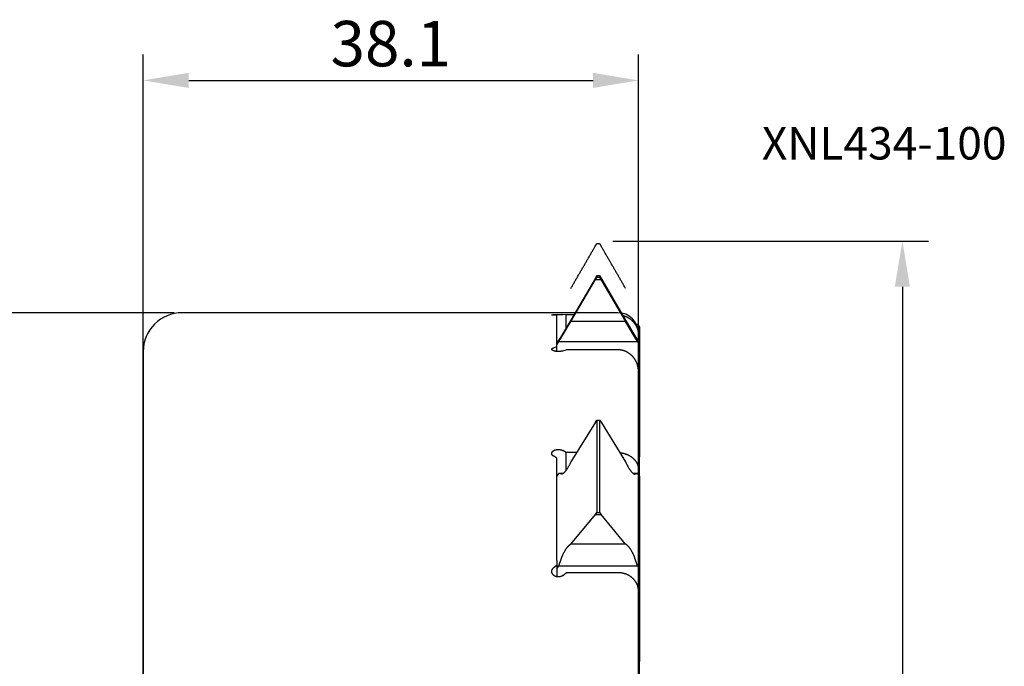
# Model space of a CAD drawing. Extents: x -60 to 97, y -84 to 73.
# Drawn here: x -10 to 66, y 23 to 73 of the extents above; entities that cross this region are included whole.
import ezdxf

# ---------------------------------------------------------------- set-up
doc = ezdxf.new("R2010")
doc.units = 0
doc.header["$LTSCALE"] = 5
doc.header["$MEASUREMENT"] = 0
doc.header["$PDSIZE"] = 0.3125
doc.layers.get('DEFPOINTS').update_dxf_attribs({"linetype": 'CONTINUOUS'})
for name, color, linetype in [('1', 4, 'CONTINUOUS'), ('2', 7, 'CONTINUOUS'), ('6', 5, 'CONTINUOUS'), ('CUT', 1, 'CONTINUOUS'), ('NOCUT', 7, 'CONTINUOUS'), ('SK2', 7, 'CONTINUOUS')]:
    doc.layers.add(name, color=color, linetype=linetype)
doc.styles.get("Standard").update_dxf_attribs({"font": 'ISOCP', "width": 0.8})
doc.dimstyles.new('ISO-25', dxfattribs={"dimtxt": 3.5, "dimasz": 3.5, "dimexe": 2, "dimexo": 0.625, "dimtad": 1, "dimdsep": 46, "dimtxsty": 'STANDARD', "dimcen": 2.5, "dimclrd": 256, "dimclre": 256, "dimclrt": 256, "dimadec": 0, "dimazin": 0, "dimtfac": 1, "dimtmove": 0, "dimatfit": 3, "dimfxl": 1, "dimarcsym": 0})

# ---------------------------------------------------------------- blocks, each defined once
blk = doc.blocks.new('*D3')
at = {"layer": 'DEFPOINTS', "color": 0}
for p in [(3, 50.5), (-55.375, -50.5), (3, -50.5)]:
    blk.add_point(p, dxfattribs=at)
at = {"layer": 'SK2', "lineweight": -2}
for p, q in [((2.375, 50.5), (-57.375, 50.5)), ((-55.375, 47), (-55.375, -47)), ((2.375, -50.5), (-57.375, -50.5))]:
    blk.add_line(p, q, dxfattribs=at)
at = {"layer": 'SK2'}
for points in [[(-55.958, 47), (-54.792, 47), (-55.375, 50.5)], [(-55.958, -47), (-54.792, -47), (-55.375, -50.5)]]:
    blk.add_solid(points, dxfattribs=at)
at = {"layer": 'SK2', "insert": (-57.75, 0), "char_height": 3.5, "attachment_point": 5, "rotation": 90}
blk.add_mtext('%%c101', dxfattribs=at)
blk = doc.blocks.new('*D2')
at = {"layer": '2', "lineweight": -2}
for p, q in [((0, -51.172), (0, 70.375)), ((38.1, -50.802), (38.1, 70.375)), ((3.5, 68.375), (34.6, 68.375))]:
    blk.add_line(p, q, dxfattribs=at)
at = {"layer": '2'}
for points in [[(3.5, 68.958), (3.5, 67.792), (0, 68.375)], [(34.6, 68.958), (34.6, 67.792), (38.1, 68.375)]]:
    blk.add_solid(points, dxfattribs=at)
at = {"layer": 'DEFPOINTS', "color": 0}
for p in [(38.1, 68.375), (38.1, -51.427), (0, -51.797)]:
    blk.add_point(p, dxfattribs=at)
at = {"layer": '2', "insert": (19.05, 70.75), "char_height": 3.5, "attachment_point": 5}
blk.add_mtext('38.1', dxfattribs=at)
blk = doc.blocks.new('*D0')
at = {"layer": '2', "lineweight": -2}
for p, q in [((36.125, 56), (60.399, 56)), ((58.399, 52.5), (58.399, -52.5)), ((36.125, -56), (60.399, -56))]:
    blk.add_line(p, q, dxfattribs=at)
at = {"layer": '2'}
for points in [[(57.815, 52.5), (58.982, 52.5), (58.399, 56)], [(57.815, -52.5), (58.982, -52.5), (58.399, -56)]]:
    blk.add_solid(points, dxfattribs=at)
at = {"layer": 'DEFPOINTS', "color": 0}
for p in [(35.5, 56), (35.5, -56), (58.399, -56)]:
    blk.add_point(p, dxfattribs=at)
at = {"layer": '2', "insert": (56.023, 0), "char_height": 3.5, "attachment_point": 5, "rotation": 90}
blk.add_mtext('%%c112', dxfattribs=at)

msp = doc.modelspace()

# ---------------------------------------------------------------- linework, layer by layer
at = {"layer": '1'}
for p, q in [((34.782, 53.154), (32.889, 49.927)), ((32.889, 49.828), (34.782, 53.043)), ((34.782, 53.154), (34.9, 53.354)), ((34.782, 53.043), (34.9, 53.243)), ((34.782, 53.043), (35.218, 53.043)), ((34.9, 53.354), (35.1, 53.354)), ((34.9, 53.354), (34.9, 53.243)), ((34.9, 53.243), (35.1, 53.243)), ((35.1, 53.354), (37.111, 49.927)), ((35.1, 53.354), (35.1, 53.243)), ((35.1, 53.243), (37.111, 49.828)), ((33.225, 50.5), (3, 50.5)), ((31.825, 48.013), (31.825, 50.274)), ((33.129, 50.336), (32.532, 50.336)), ((32.532, 49.318), (32.532, 50.336)), ((37.111, 49.828), (32.889, 49.828)), ((37.931, 49.613), (38.016, 49.613)), ((38.016, 49.613), (38.175, 49.385)), ((38.175, 49.385), (38.175, 48.123)), ((32.176, 48.715), (31.984, 48.393)), ((31.984, 48.283), (32.176, 48.614)), ((37.824, 48.715), (38.016, 48.393)), ((38.016, 48.283), (37.824, 48.614)), ((38.1, 48.732), (38.1, 48.251)), ((31.825, 48.123), (31.984, 48.393)), ((31.825, 48.013), (31.984, 48.283)), ((31.825, 47.51), (31.825, 48.013)), ((31.984, 48.283), (38.016, 48.283)), ((38.016, 48.393), (38.175, 48.123)), ((38.016, 48.283), (38.175, 48.013)), ((38.175, 48.123), (38.175, 39.424)), ((0, 47.5), (0, -47.5)), ((36.5, 47.645), (32.532, 47.645)), ((38.1, 38.004), (38.1, 45.951)), ((34.782, 42.069), (32.889, 39.016)), ((34.782, 42.069), (34.9, 42.235)), ((34.9, 42.235), (35.1, 42.235)), ((34.9, 42.235), (34.9, 35.133)), ((35.1, 42.235), (35.218, 42.069)), ((35.1, 42.235), (35.1, 35.133)), ((35.218, 42.069), (37.111, 39.016)), ((33.334, 39.733), (32.532, 39.733)), ((32.532, 38.371), (32.532, 39.733)), ((38.175, 39.424), (38.1, 39.297)), ((38.175, 37.898), (38.175, 39.424)), ((31.825, 31.434), (31.825, 39.291)), ((31.825, 37.898), (31.984, 38.122)), ((32.176, 38.077), (31.984, 38.122)), ((32.3, 38.122), (31.984, 38.122)), ((32.192, 38.075), (32.176, 38.077)), ((38.016, 38.122), (37.7, 38.122)), ((37.808, 38.075), (37.824, 38.077)), ((37.824, 38.077), (38.016, 38.122)), ((38.016, 38.122), (38.175, 37.898)), ((38.175, 37.898), (38.175, 23.676)), ((32.889, 32.68), (34.782, 34.967)), ((34.782, 34.967), (34.9, 35.133)), ((34.782, 34.967), (35.218, 34.967)), ((34.9, 35.133), (35.1, 35.133)), ((35.1, 35.133), (35.218, 34.967)), ((37.111, 32.68), (35.218, 34.967)), ((37.111, 32.68), (32.889, 32.68)), ((31.825, 31.434), (31.825, 30.17)), ((31.984, 31.02), (32.176, 31.607)), ((38.016, 31.02), (37.824, 31.607)), ((31.825, 30.797), (31.984, 31.02)), ((31.984, 31.02), (38.016, 31.02)), ((36.5, 30.492), (32.532, 30.492)), ((38.016, 31.02), (38.175, 30.797)), ((38.1, 29.088), (38.1, 13.922)), ((38.175, 23.676), (38.1, 23.571)), ((38.175, 20.304), (38.175, 23.676))]:
    msp.add_line(p, q, dxfattribs=at)
for points in [[(31.431, 50.328), (31.431, 50.329), (31.431, 50.33), (31.431, 50.331), (31.432, 50.331), (31.432, 50.332), (31.432, 50.333), (31.433, 50.334), (31.433, 50.334), (31.434, 50.335), (31.434, 50.336), (31.435, 50.336), (31.436, 50.337), (31.436, 50.337), (31.437, 50.338), (31.438, 50.338), (31.439, 50.339), (31.44, 50.339), (31.441, 50.339), (31.442, 50.34), (31.443, 50.34), (31.444, 50.34), (31.445, 50.341), (31.446, 50.341), (31.447, 50.341), (31.449, 50.341), (31.45, 50.342), (31.452, 50.342), (31.454, 50.342), (31.456, 50.342), (31.458, 50.342), (31.461, 50.343), (31.465, 50.343), (31.468, 50.343), (31.471, 50.343), (31.473, 50.343), (31.476, 50.344), (31.478, 50.344), (31.481, 50.344), (31.483, 50.344), (31.486, 50.344), (31.488, 50.345), (31.49, 50.345), (31.493, 50.345), (31.495, 50.345), (31.497, 50.345), (31.499, 50.346), (31.502, 50.346), (31.505, 50.346), (31.507, 50.346), (31.51, 50.347), (31.512, 50.347), (31.515, 50.347), (31.517, 50.348), (31.52, 50.348), (31.523, 50.348), (31.526, 50.349), (31.53, 50.349), (31.533, 50.35), (31.537, 50.35), (31.541, 50.351), (31.546, 50.352), (31.554, 50.353), (31.57, 50.355), (31.576, 50.356), (31.581, 50.356), (31.586, 50.357), (31.591, 50.357), (31.597, 50.358), (31.603, 50.358), (31.61, 50.359), (31.617, 50.359), (31.625, 50.36), (31.634, 50.36), (31.644, 50.361), (31.656, 50.361), (31.673, 50.362), (31.711, 50.363), (31.742, 50.364), (31.763, 50.364), (31.79, 50.365), (31.831, 50.366), (31.889, 50.367), (31.929, 50.367), (31.93, 50.367)], [(31.578, 50.297), (31.575, 50.297), (31.573, 50.298), (31.571, 50.298), (31.568, 50.298), (31.565, 50.299), (31.562, 50.299), (31.559, 50.299), (31.554, 50.3), (31.545, 50.301), (31.532, 50.303), (31.527, 50.304), (31.524, 50.305), (31.521, 50.305), (31.518, 50.306), (31.515, 50.306), (31.513, 50.306), (31.511, 50.307), (31.508, 50.307), (31.506, 50.307), (31.504, 50.308), (31.502, 50.308), (31.5, 50.308), (31.498, 50.308), (31.497, 50.309), (31.495, 50.309), (31.493, 50.309), (31.492, 50.309), (31.49, 50.309), (31.488, 50.31), (31.486, 50.31), (31.485, 50.31), (31.483, 50.31), (31.482, 50.31), (31.48, 50.311), (31.478, 50.311), (31.477, 50.311), (31.475, 50.311), (31.474, 50.311), (31.472, 50.311), (31.471, 50.311), (31.469, 50.312), (31.468, 50.312), (31.465, 50.312), (31.461, 50.312), (31.459, 50.312), (31.457, 50.313), (31.455, 50.313), (31.454, 50.313), (31.453, 50.313), (31.452, 50.313), (31.451, 50.313), (31.45, 50.314), (31.449, 50.314), (31.448, 50.314), (31.447, 50.314), (31.447, 50.314), (31.446, 50.314), (31.445, 50.315), (31.445, 50.315), (31.444, 50.315), (31.443, 50.315), (31.443, 50.315), (31.442, 50.315), (31.442, 50.316), (31.441, 50.316), (31.441, 50.316), (31.44, 50.316), (31.44, 50.316), (31.44, 50.316), (31.439, 50.317), (31.439, 50.317), (31.438, 50.317), (31.438, 50.317), (31.438, 50.317), (31.437, 50.318), (31.437, 50.318), (31.436, 50.318), (31.436, 50.318), (31.436, 50.319), (31.435, 50.319), (31.435, 50.319), (31.435, 50.319), (31.435, 50.32), (31.434, 50.32), (31.434, 50.32), (31.434, 50.32), (31.433, 50.321), (31.433, 50.321), (31.433, 50.321), (31.433, 50.322), (31.433, 50.322), (31.432, 50.322), (31.432, 50.323), (31.432, 50.323), (31.432, 50.323), (31.432, 50.324), (31.432, 50.324), (31.432, 50.325), (31.431, 50.325), (31.431, 50.325), (31.431, 50.326), (31.431, 50.326), (31.431, 50.326), (31.431, 50.326), (31.431, 50.327), (31.431, 50.327), (31.431, 50.327), (31.431, 50.328), (31.431, 50.328)], [(31.825, 50.274), (31.578, 50.297)], [(31.93, 50.367), (32.021, 50.366), (32.087, 50.365), (32.142, 50.363), (32.185, 50.362), (32.22, 50.36), (32.252, 50.358), (32.28, 50.356), (32.285, 50.356)], [(32.532, 50.336), (32.285, 50.356)], [(36.903, 50.285), (36.922, 50.28), (36.94, 50.274), (36.959, 50.269), (36.977, 50.263), (36.996, 50.257), (37.014, 50.251), (37.033, 50.245), (37.051, 50.238), (37.069, 50.231), (37.087, 50.224), (37.105, 50.217), (37.123, 50.21), (37.141, 50.202), (37.159, 50.194), (37.178, 50.185), (37.197, 50.176), (37.217, 50.167), (37.236, 50.157), (37.255, 50.147), (37.273, 50.137), (37.292, 50.126), (37.31, 50.115), (37.329, 50.104), (37.347, 50.093), (37.365, 50.082), (37.383, 50.07), (37.401, 50.058), (37.42, 50.045), (37.439, 50.031), (37.457, 50.018), (37.476, 50.003), (37.494, 49.989), (37.512, 49.974), (37.53, 49.959), (37.548, 49.944), (37.566, 49.929), (37.584, 49.912), (37.603, 49.895), (37.621, 49.877), (37.639, 49.859), (37.656, 49.841), (37.673, 49.823), (37.69, 49.804), (37.706, 49.787), (37.721, 49.769), (37.736, 49.751), (37.751, 49.733), (37.765, 49.714), (37.779, 49.696), (37.793, 49.677), (37.807, 49.658), (37.82, 49.639), (37.832, 49.621), (37.843, 49.604), (37.855, 49.585), (37.866, 49.567), (37.877, 49.549), (37.888, 49.531), (37.898, 49.512), (37.909, 49.493), (37.919, 49.474), (37.928, 49.455), (37.938, 49.436), (37.947, 49.417), (37.956, 49.397), (37.965, 49.378), (37.972, 49.36), (37.98, 49.342), (37.987, 49.324), (37.994, 49.306), (38.001, 49.288), (38.008, 49.27), (38.014, 49.251), (38.02, 49.233), (38.026, 49.214), (38.032, 49.196), (38.037, 49.177), (38.042, 49.158), (38.048, 49.14), (38.052, 49.121), (38.057, 49.102), (38.061, 49.083), (38.065, 49.064), (38.069, 49.045), (38.073, 49.026), (38.076, 49.007), (38.08, 48.988), (38.082, 48.969), (38.085, 48.95), (38.088, 48.93), (38.09, 48.911), (38.091, 48.9)], [(32.889, 49.927), (32.176, 48.715)], [(32.176, 48.614), (32.889, 49.828)], [(37.111, 49.927), (37.824, 48.715)], [(37.824, 48.614), (37.111, 49.828)], [(38.091, 48.9), (38.093, 48.883), (38.094, 48.867), (38.096, 48.85), (38.097, 48.834), (38.098, 48.818), (38.099, 48.801), (38.099, 48.785), (38.1, 48.769), (38.1, 48.752), (38.1, 48.736), (38.1, 48.732)], [(31.431, 47.682), (31.431, 47.683), (31.431, 47.684), (31.431, 47.685), (31.431, 47.686), (31.431, 47.686), (31.432, 47.687), (31.432, 47.688), (31.432, 47.689), (31.432, 47.69), (31.432, 47.691), (31.432, 47.692), (31.432, 47.693), (31.433, 47.694), (31.433, 47.695), (31.433, 47.696), (31.433, 47.697), (31.434, 47.698), (31.434, 47.699), (31.434, 47.7), (31.435, 47.701), (31.435, 47.702), (31.435, 47.703), (31.436, 47.704), (31.436, 47.705), (31.436, 47.706), (31.437, 47.707), (31.437, 47.708), (31.438, 47.709), (31.438, 47.71), (31.439, 47.711), (31.439, 47.712), (31.44, 47.713), (31.441, 47.714), (31.441, 47.715), (31.442, 47.716), (31.442, 47.717), (31.443, 47.719), (31.444, 47.72), (31.445, 47.721), (31.446, 47.722), (31.446, 47.723), (31.447, 47.725), (31.448, 47.726), (31.449, 47.727), (31.45, 47.729), (31.451, 47.73), (31.452, 47.731), (31.454, 47.733), (31.455, 47.734), (31.456, 47.736), (31.458, 47.737), (31.459, 47.739), (31.461, 47.741), (31.462, 47.742), (31.464, 47.744), (31.466, 47.745), (31.467, 47.747), (31.469, 47.748), (31.471, 47.75), (31.472, 47.751), (31.474, 47.753), (31.476, 47.754), (31.478, 47.756), (31.479, 47.757), (31.481, 47.758), (31.483, 47.76), (31.485, 47.761), (31.487, 47.763), (31.489, 47.764), (31.491, 47.765), (31.494, 47.767), (31.496, 47.768), (31.498, 47.77), (31.501, 47.771), (31.503, 47.772), (31.506, 47.774), (31.508, 47.775), (31.511, 47.777), (31.514, 47.778), (31.517, 47.78), (31.52, 47.781), (31.523, 47.783), (31.527, 47.784), (31.53, 47.786), (31.534, 47.788), (31.538, 47.789), (31.543, 47.791), (31.548, 47.793), (31.554, 47.796), (31.561, 47.798), (31.571, 47.802), (31.578, 47.804)], [(31.578, 47.804), (31.701, 47.846)], [(31.701, 47.846), (31.825, 47.887)], [(31.825, 47.509), (31.812, 47.51), (31.8, 47.512), (31.788, 47.513), (31.775, 47.514), (31.763, 47.516), (31.751, 47.517), (31.74, 47.519), (31.728, 47.521), (31.716, 47.523), (31.705, 47.525), (31.694, 47.527), (31.683, 47.529), (31.672, 47.532), (31.661, 47.534), (31.651, 47.537), (31.64, 47.539), (31.63, 47.542), (31.62, 47.545), (31.61, 47.548), (31.6, 47.551), (31.59, 47.554), (31.58, 47.557), (31.573, 47.559), (31.566, 47.562), (31.56, 47.564), (31.554, 47.566), (31.549, 47.568), (31.545, 47.57), (31.54, 47.572), (31.536, 47.573), (31.532, 47.575), (31.528, 47.577), (31.525, 47.579), (31.521, 47.581), (31.518, 47.582), (31.515, 47.584), (31.512, 47.586), (31.508, 47.588), (31.505, 47.589), (31.502, 47.591), (31.5, 47.593), (31.497, 47.594), (31.494, 47.596), (31.492, 47.598), (31.489, 47.6), (31.486, 47.602), (31.484, 47.604), (31.481, 47.605), (31.479, 47.607), (31.477, 47.609), (31.475, 47.611), (31.472, 47.612), (31.47, 47.614), (31.468, 47.616), (31.466, 47.618), (31.464, 47.62), (31.462, 47.622), (31.46, 47.624), (31.458, 47.626), (31.456, 47.628), (31.454, 47.63), (31.453, 47.632), (31.451, 47.633), (31.45, 47.635), (31.449, 47.636), (31.448, 47.638), (31.447, 47.639), (31.445, 47.641), (31.444, 47.642), (31.443, 47.644), (31.442, 47.646), (31.441, 47.647), (31.441, 47.648), (31.44, 47.65), (31.439, 47.651), (31.439, 47.652), (31.438, 47.653), (31.437, 47.654), (31.437, 47.656), (31.436, 47.657), (31.436, 47.658), (31.435, 47.659), (31.435, 47.661), (31.434, 47.662), (31.434, 47.663), (31.434, 47.664), (31.433, 47.666), (31.433, 47.667), (31.433, 47.668), (31.432, 47.67), (31.432, 47.671), (31.432, 47.672), (31.432, 47.674), (31.431, 47.675), (31.431, 47.676), (31.431, 47.678), (31.431, 47.679), (31.431, 47.68), (31.431, 47.682), (31.431, 47.682)], [(32.285, 47.558), (32.277, 47.555), (32.27, 47.553), (32.262, 47.55), (32.254, 47.548), (32.246, 47.545), (32.238, 47.543), (32.23, 47.541), (32.221, 47.539), (32.212, 47.536), (32.203, 47.534), (32.193, 47.532), (32.184, 47.53), (32.174, 47.528), (32.163, 47.526), (32.152, 47.524), (32.141, 47.522), (32.129, 47.52), (32.116, 47.518), (32.103, 47.516), (32.09, 47.515), (32.078, 47.513), (32.064, 47.512), (32.051, 47.511), (32.037, 47.51), (32.023, 47.509), (32.008, 47.508), (31.994, 47.507), (31.979, 47.506), (31.964, 47.506), (31.949, 47.506), (31.934, 47.505), (31.918, 47.505), (31.903, 47.506), (31.889, 47.506), (31.875, 47.506), (31.861, 47.507), (31.848, 47.508), (31.835, 47.509), (31.825, 47.509)], [(32.285, 47.558), (32.532, 47.645)], [(38.1, 45.951), (38.1, 45.972), (38.1, 45.993), (38.099, 46.013), (38.098, 46.034), (38.097, 46.055), (38.096, 46.075), (38.094, 46.096), (38.092, 46.117), (38.09, 46.137), (38.088, 46.158), (38.086, 46.178), (38.083, 46.199), (38.08, 46.219), (38.077, 46.24), (38.073, 46.26), (38.07, 46.281), (38.065, 46.303), (38.06, 46.326), (38.055, 46.349), (38.05, 46.372), (38.044, 46.394), (38.039, 46.417), (38.032, 46.439), (38.026, 46.462), (38.019, 46.484), (38.012, 46.506), (38.005, 46.528), (37.997, 46.55), (37.989, 46.572), (37.981, 46.594), (37.972, 46.615), (37.963, 46.637), (37.954, 46.658), (37.945, 46.68), (37.935, 46.701), (37.925, 46.722), (37.915, 46.743), (37.904, 46.764), (37.894, 46.784), (37.883, 46.805), (37.871, 46.825), (37.86, 46.845), (37.848, 46.865), (37.835, 46.885), (37.823, 46.905), (37.81, 46.924), (37.797, 46.944), (37.784, 46.963), (37.77, 46.982), (37.755, 47.003), (37.74, 47.023), (37.724, 47.044), (37.707, 47.064), (37.691, 47.084), (37.674, 47.103), (37.657, 47.122), (37.639, 47.142), (37.621, 47.16), (37.603, 47.179), (37.585, 47.197), (37.566, 47.215), (37.547, 47.233), (37.528, 47.25), (37.509, 47.267), (37.489, 47.284), (37.469, 47.3), (37.45, 47.314), (37.432, 47.329), (37.413, 47.343), (37.394, 47.356), (37.375, 47.37), (37.356, 47.383), (37.337, 47.396), (37.317, 47.408), (37.297, 47.42), (37.277, 47.432), (37.257, 47.444), (37.239, 47.454), (37.221, 47.464), (37.202, 47.474), (37.184, 47.483), (37.165, 47.492), (37.147, 47.501), (37.128, 47.51), (37.109, 47.518), (37.09, 47.526), (37.071, 47.534), (37.052, 47.542), (37.032, 47.549), (37.013, 47.556), (36.993, 47.563), (36.974, 47.569), (36.954, 47.576), (36.934, 47.582), (36.914, 47.588), (36.894, 47.593), (36.874, 47.598), (36.854, 47.603), (36.834, 47.608), (36.814, 47.612), (36.796, 47.616), (36.778, 47.619), (36.76, 47.623), (36.742, 47.626), (36.724, 47.628), (36.706, 47.631), (36.688, 47.633), (36.67, 47.636), (36.652, 47.638), (36.634, 47.639), (36.616, 47.641), (36.598, 47.642), (36.58, 47.643), (36.562, 47.644), (36.544, 47.645), (36.526, 47.645), (36.508, 47.645), (36.5, 47.645)], [(31.431, 39.667), (31.431, 39.67), (31.431, 39.673), (31.431, 39.676), (31.431, 39.679), (31.432, 39.682), (31.432, 39.685), (31.432, 39.688), (31.433, 39.691), (31.433, 39.695), (31.434, 39.698), (31.434, 39.701), (31.435, 39.704), (31.435, 39.707), (31.436, 39.71), (31.437, 39.714), (31.438, 39.718), (31.439, 39.722), (31.441, 39.726), (31.442, 39.73), (31.443, 39.734), (31.445, 39.738), (31.446, 39.742), (31.448, 39.746), (31.449, 39.749), (31.451, 39.753), (31.453, 39.757), (31.455, 39.76), (31.456, 39.764), (31.458, 39.768), (31.46, 39.771), (31.462, 39.775), (31.465, 39.778), (31.467, 39.783), (31.47, 39.787), (31.473, 39.791), (31.476, 39.795), (31.479, 39.8), (31.482, 39.804), (31.485, 39.808), (31.488, 39.811), (31.492, 39.815), (31.495, 39.819), (31.498, 39.823), (31.503, 39.827), (31.507, 39.832), (31.511, 39.836), (31.516, 39.84), (31.52, 39.844), (31.525, 39.848), (31.53, 39.852), (31.534, 39.856), (31.539, 39.859), (31.544, 39.863), (31.549, 39.867), (31.555, 39.871), (31.561, 39.875), (31.567, 39.879), (31.573, 39.883), (31.579, 39.886), (31.585, 39.89), (31.591, 39.894), (31.597, 39.897), (31.603, 39.9), (31.61, 39.904), (31.616, 39.907), (31.622, 39.91), (31.629, 39.913), (31.635, 39.916), (31.643, 39.919), (31.65, 39.922), (31.657, 39.926), (31.665, 39.929), (31.673, 39.931), (31.68, 39.934), (31.688, 39.937), (31.695, 39.939), (31.703, 39.942), (31.711, 39.944), (31.719, 39.947), (31.727, 39.949), (31.736, 39.951), (31.745, 39.954), (31.754, 39.956), (31.763, 39.958), (31.772, 39.96), (31.781, 39.961), (31.789, 39.963), (31.798, 39.965), (31.807, 39.966), (31.816, 39.967), (31.825, 39.969), (31.834, 39.97), (31.843, 39.971), (31.853, 39.972), (31.862, 39.973), (31.871, 39.973), (31.88, 39.974), (31.89, 39.974), (31.9, 39.975), (31.91, 39.975), (31.92, 39.975), (31.93, 39.976), (31.94, 39.975), (31.95, 39.975), (31.961, 39.975), (31.971, 39.975), (31.981, 39.974), (31.99, 39.973), (31.999, 39.973), (32.008, 39.972), (32.017, 39.971), (32.026, 39.97), (32.035, 39.969), (32.044, 39.968), (32.053, 39.966), (32.062, 39.965), (32.071, 39.963), (32.08, 39.962), (32.089, 39.96), (32.098, 39.958), (32.107, 39.956), (32.115, 39.954), (32.124, 39.952), (32.133, 39.949), (32.142, 39.947), (32.15, 39.945), (32.157, 39.942), (32.165, 39.94), (32.173, 39.937), (32.181, 39.935), (32.188, 39.932), (32.196, 39.929), (32.203, 39.926), (32.211, 39.923), (32.218, 39.92), (32.226, 39.917), (32.233, 39.913), (32.239, 39.91), (32.246, 39.907), (32.252, 39.904), (32.258, 39.901), (32.265, 39.897), (32.271, 39.894), (32.277, 39.89), (32.283, 39.887), (32.285, 39.886)], [(31.578, 39.447), (31.573, 39.45), (31.568, 39.453), (31.563, 39.456), (31.559, 39.459), (31.554, 39.463), (31.55, 39.466), (31.545, 39.469), (31.541, 39.472), (31.537, 39.476), (31.533, 39.479), (31.529, 39.482), (31.525, 39.486), (31.521, 39.489), (31.517, 39.492), (31.513, 39.496), (31.51, 39.499), (31.506, 39.503), (31.503, 39.506), (31.5, 39.51), (31.496, 39.513), (31.493, 39.516), (31.491, 39.52), (31.488, 39.523), (31.485, 39.526), (31.483, 39.529), (31.48, 39.533), (31.478, 39.536), (31.476, 39.539), (31.473, 39.542), (31.471, 39.545), (31.469, 39.548), (31.467, 39.551), (31.465, 39.554), (31.464, 39.557), (31.462, 39.56), (31.46, 39.563), (31.459, 39.566), (31.457, 39.569), (31.456, 39.572), (31.454, 39.574), (31.453, 39.577), (31.452, 39.58), (31.45, 39.583), (31.449, 39.586), (31.448, 39.588), (31.447, 39.591), (31.446, 39.594), (31.445, 39.596), (31.444, 39.599), (31.443, 39.601), (31.442, 39.604), (31.441, 39.607), (31.44, 39.609), (31.439, 39.612), (31.439, 39.614), (31.438, 39.617), (31.437, 39.619), (31.437, 39.622), (31.436, 39.624), (31.436, 39.626), (31.435, 39.629), (31.435, 39.631), (31.434, 39.634), (31.434, 39.636), (31.433, 39.639), (31.433, 39.641), (31.433, 39.643), (31.432, 39.645), (31.432, 39.648), (31.432, 39.65), (31.432, 39.652), (31.432, 39.654), (31.431, 39.656), (31.431, 39.659), (31.431, 39.661), (31.431, 39.663), (31.431, 39.665), (31.431, 39.667)], [(31.825, 39.291), (31.578, 39.447)], [(32.532, 39.733), (32.285, 39.886)], [(36.671, 39.725), (36.695, 39.723), (36.718, 39.721), (36.741, 39.718), (36.762, 39.715), (36.783, 39.712), (36.805, 39.709), (36.826, 39.705), (36.847, 39.701), (36.867, 39.697), (36.888, 39.693), (36.909, 39.689), (36.93, 39.684), (36.951, 39.679), (36.972, 39.674), (36.992, 39.669), (37.013, 39.663), (37.033, 39.657), (37.054, 39.651), (37.074, 39.645), (37.094, 39.638), (37.115, 39.631), (37.135, 39.624), (37.155, 39.617), (37.175, 39.609), (37.194, 39.601), (37.214, 39.593), (37.234, 39.585), (37.253, 39.576), (37.273, 39.568), (37.292, 39.559), (37.311, 39.549), (37.331, 39.54), (37.35, 39.53), (37.368, 39.52), (37.387, 39.51), (37.406, 39.499), (37.424, 39.489), (37.443, 39.478), (37.461, 39.467), (37.479, 39.455), (37.497, 39.444), (37.514, 39.432), (37.532, 39.419), (37.549, 39.407), (37.567, 39.394), (37.585, 39.38), (37.604, 39.366), (37.622, 39.351), (37.64, 39.336), (37.658, 39.321), (37.676, 39.305), (37.693, 39.289), (37.71, 39.273), (37.727, 39.257), (37.743, 39.24), (37.759, 39.223), (37.774, 39.208), (37.788, 39.192), (37.802, 39.176), (37.816, 39.159), (37.83, 39.143), (37.842, 39.128), (37.853, 39.113), (37.865, 39.097), (37.876, 39.082), (37.887, 39.066), (37.898, 39.05), (37.909, 39.034), (37.919, 39.018), (37.928, 39.003), (37.937, 38.989), (37.945, 38.974), (37.954, 38.959), (37.962, 38.944), (37.97, 38.929), (37.977, 38.914), (37.985, 38.898), (37.992, 38.883), (37.999, 38.867), (38.006, 38.852), (38.013, 38.836), (38.019, 38.822), (38.024, 38.808), (38.029, 38.794), (38.034, 38.78), (38.039, 38.766), (38.044, 38.752), (38.049, 38.738), (38.053, 38.723), (38.057, 38.709), (38.061, 38.694), (38.065, 38.68), (38.069, 38.665), (38.072, 38.651), (38.075, 38.636), (38.078, 38.622), (38.081, 38.607), (38.084, 38.592), (38.086, 38.577), (38.088, 38.563), (38.09, 38.548), (38.092, 38.533), (38.094, 38.518), (38.095, 38.503), (38.097, 38.488), (38.098, 38.473), (38.099, 38.458), (38.099, 38.444), (38.1, 38.429), (38.1, 38.414), (38.1, 38.403)], [(32.889, 39.016), (32.877, 38.988), (32.865, 38.959), (32.852, 38.929), (32.839, 38.899), (32.824, 38.867), (32.809, 38.835), (32.792, 38.801), (32.775, 38.768), (32.758, 38.734), (32.74, 38.7), (32.721, 38.666), (32.702, 38.633), (32.683, 38.6), (32.664, 38.568), (32.644, 38.536), (32.625, 38.506), (32.606, 38.477), (32.587, 38.449), (32.569, 38.422), (32.551, 38.397), (32.533, 38.372), (32.516, 38.349), (32.499, 38.327), (32.484, 38.308), (32.469, 38.289), (32.454, 38.271), (32.44, 38.255), (32.427, 38.24), (32.414, 38.226), (32.4, 38.212), (32.389, 38.2), (32.378, 38.189), (32.367, 38.179), (32.358, 38.169), (32.348, 38.161), (32.339, 38.153), (32.33, 38.145), (32.322, 38.138), (32.313, 38.131), (32.305, 38.125), (32.299, 38.12), (32.293, 38.116), (32.288, 38.113), (32.283, 38.109), (32.278, 38.106), (32.274, 38.104), (32.27, 38.101), (32.265, 38.099), (32.261, 38.096), (32.257, 38.094), (32.253, 38.092), (32.248, 38.09), (32.244, 38.088), (32.241, 38.086), (32.237, 38.085), (32.234, 38.084), (32.23, 38.082), (32.227, 38.081), (32.224, 38.08), (32.22, 38.079), (32.217, 38.078), (32.213, 38.077), (32.211, 38.077), (32.208, 38.076), (32.206, 38.076), (32.204, 38.076), (32.201, 38.075), (32.199, 38.075), (32.196, 38.075), (32.194, 38.075), (32.192, 38.075)], [(37.111, 39.016), (37.123, 38.988), (37.135, 38.959), (37.148, 38.929), (37.161, 38.899), (37.176, 38.867), (37.191, 38.835), (37.208, 38.801), (37.225, 38.768), (37.242, 38.734), (37.26, 38.7), (37.279, 38.666), (37.298, 38.633), (37.317, 38.6), (37.336, 38.568), (37.356, 38.536), (37.375, 38.506), (37.394, 38.477), (37.413, 38.449), (37.431, 38.422), (37.449, 38.397), (37.467, 38.372), (37.484, 38.349), (37.501, 38.327), (37.516, 38.308), (37.531, 38.289), (37.546, 38.271), (37.56, 38.255), (37.573, 38.24), (37.586, 38.226), (37.6, 38.212), (37.611, 38.2), (37.622, 38.189), (37.633, 38.179), (37.642, 38.169), (37.652, 38.161), (37.661, 38.153), (37.67, 38.145), (37.678, 38.138), (37.687, 38.131), (37.695, 38.125), (37.701, 38.12), (37.707, 38.116), (37.712, 38.113), (37.717, 38.109), (37.722, 38.106), (37.726, 38.104), (37.73, 38.101), (37.735, 38.099), (37.739, 38.096), (37.743, 38.094), (37.747, 38.092), (37.752, 38.09), (37.756, 38.088), (37.759, 38.086), (37.763, 38.085), (37.766, 38.084), (37.77, 38.082), (37.773, 38.081), (37.776, 38.08), (37.78, 38.079), (37.783, 38.078), (37.787, 38.077), (37.789, 38.077), (37.792, 38.076), (37.794, 38.076), (37.796, 38.076), (37.799, 38.075), (37.801, 38.075), (37.804, 38.075), (37.806, 38.075), (37.808, 38.075), (37.808, 38.075)], [(32.176, 31.607), (32.183, 31.629), (32.191, 31.652), (32.199, 31.675), (32.208, 31.7), (32.218, 31.725), (32.229, 31.753), (32.241, 31.782), (32.254, 31.813), (32.267, 31.843), (32.281, 31.874), (32.296, 31.906), (32.312, 31.939), (32.329, 31.973), (32.347, 32.007), (32.364, 32.04), (32.382, 32.074), (32.402, 32.108), (32.421, 32.141), (32.44, 32.174), (32.459, 32.206), (32.478, 32.237), (32.497, 32.267), (32.517, 32.296), (32.536, 32.324), (32.554, 32.35), (32.571, 32.375), (32.589, 32.398), (32.605, 32.42), (32.622, 32.442), (32.638, 32.461), (32.653, 32.48), (32.667, 32.497), (32.681, 32.512), (32.695, 32.528), (32.708, 32.542), (32.721, 32.556), (32.733, 32.568), (32.744, 32.579), (32.755, 32.589), (32.764, 32.598), (32.773, 32.606), (32.782, 32.613), (32.79, 32.62), (32.798, 32.627), (32.807, 32.633), (32.814, 32.639), (32.82, 32.643), (32.827, 32.648), (32.832, 32.651), (32.838, 32.655), (32.842, 32.658), (32.847, 32.66), (32.852, 32.663), (32.856, 32.666), (32.861, 32.668), (32.864, 32.67), (32.868, 32.671), (32.872, 32.673), (32.875, 32.675), (32.879, 32.676), (32.883, 32.677), (32.886, 32.679), (32.889, 32.68)], [(37.824, 31.607), (37.817, 31.629), (37.809, 31.652), (37.801, 31.675), (37.792, 31.7), (37.782, 31.725), (37.771, 31.753), (37.759, 31.782), (37.746, 31.813), (37.733, 31.843), (37.719, 31.874), (37.704, 31.906), (37.688, 31.939), (37.671, 31.973), (37.653, 32.007), (37.636, 32.04), (37.618, 32.074), (37.598, 32.108), (37.579, 32.141), (37.56, 32.174), (37.541, 32.206), (37.522, 32.237), (37.503, 32.267), (37.483, 32.296), (37.464, 32.324), (37.446, 32.35), (37.429, 32.375), (37.411, 32.398), (37.395, 32.42), (37.378, 32.442), (37.362, 32.461), (37.347, 32.48), (37.333, 32.497), (37.319, 32.512), (37.305, 32.528), (37.292, 32.542), (37.279, 32.556), (37.267, 32.568), (37.256, 32.579), (37.245, 32.589), (37.236, 32.598), (37.227, 32.606), (37.218, 32.613), (37.21, 32.62), (37.202, 32.627), (37.193, 32.633), (37.186, 32.639), (37.18, 32.643), (37.173, 32.648), (37.168, 32.651), (37.162, 32.655), (37.158, 32.658), (37.153, 32.66), (37.148, 32.663), (37.144, 32.666), (37.139, 32.668), (37.136, 32.67), (37.132, 32.671), (37.128, 32.673), (37.125, 32.675), (37.121, 32.676), (37.117, 32.677), (37.114, 32.679), (37.111, 32.68)], [(31.763, 31.031), (31.825, 31.083)], [(31.431, 30.581), (31.431, 30.585), (31.431, 30.589), (31.431, 30.593), (31.431, 30.597), (31.432, 30.601), (31.432, 30.605), (31.432, 30.61), (31.433, 30.614), (31.433, 30.618), (31.433, 30.622), (31.434, 30.626), (31.435, 30.63), (31.435, 30.634), (31.436, 30.638), (31.436, 30.642), (31.437, 30.646), (31.438, 30.65), (31.439, 30.654), (31.44, 30.658), (31.441, 30.662), (31.442, 30.666), (31.443, 30.67), (31.444, 30.674), (31.445, 30.679), (31.446, 30.683), (31.447, 30.687), (31.449, 30.691), (31.45, 30.696), (31.452, 30.7), (31.453, 30.704), (31.455, 30.708), (31.456, 30.712), (31.458, 30.716), (31.46, 30.721), (31.461, 30.725), (31.463, 30.729), (31.465, 30.733), (31.467, 30.737), (31.469, 30.741), (31.471, 30.745), (31.473, 30.749), (31.475, 30.754), (31.478, 30.758), (31.48, 30.762), (31.482, 30.766), (31.485, 30.771), (31.488, 30.775), (31.49, 30.779), (31.493, 30.784), (31.496, 30.788), (31.499, 30.793), (31.503, 30.797), (31.506, 30.801), (31.509, 30.806), (31.513, 30.811), (31.516, 30.815), (31.52, 30.82), (31.524, 30.825), (31.528, 30.829), (31.533, 30.834), (31.537, 30.839), (31.542, 30.844), (31.546, 30.848), (31.551, 30.853), (31.555, 30.857), (31.56, 30.862), (31.565, 30.866), (31.57, 30.87), (31.574, 30.874), (31.578, 30.877)], [(31.825, 30.168), (31.818, 30.17), (31.812, 30.171), (31.805, 30.172), (31.798, 30.174), (31.792, 30.175), (31.785, 30.177), (31.779, 30.179), (31.772, 30.181), (31.766, 30.183), (31.759, 30.185), (31.753, 30.187), (31.746, 30.189), (31.74, 30.191), (31.733, 30.193), (31.727, 30.196), (31.721, 30.198), (31.714, 30.201), (31.708, 30.203), (31.702, 30.206), (31.696, 30.209), (31.69, 30.212), (31.683, 30.214), (31.677, 30.217), (31.671, 30.221), (31.665, 30.224), (31.659, 30.227), (31.653, 30.23), (31.647, 30.234), (31.642, 30.237), (31.636, 30.241), (31.63, 30.244), (31.624, 30.248), (31.619, 30.252), (31.613, 30.256), (31.608, 30.26), (31.602, 30.264), (31.597, 30.268), (31.591, 30.272), (31.586, 30.276), (31.581, 30.28), (31.575, 30.285), (31.57, 30.289), (31.565, 30.294), (31.559, 30.299), (31.554, 30.304), (31.549, 30.31), (31.543, 30.315), (31.539, 30.32), (31.534, 30.325), (31.53, 30.33), (31.525, 30.335), (31.521, 30.34), (31.517, 30.345), (31.513, 30.35), (31.509, 30.355), (31.506, 30.36), (31.502, 30.365), (31.498, 30.37), (31.495, 30.375), (31.492, 30.379), (31.489, 30.384), (31.486, 30.389), (31.483, 30.393), (31.481, 30.398), (31.478, 30.403), (31.475, 30.408), (31.473, 30.413), (31.47, 30.418), (31.468, 30.422), (31.466, 30.427), (31.464, 30.431), (31.462, 30.436), (31.46, 30.441), (31.458, 30.445), (31.456, 30.45), (31.454, 30.454), (31.453, 30.459), (31.451, 30.464), (31.449, 30.469), (31.448, 30.473), (31.447, 30.478), (31.445, 30.483), (31.444, 30.488), (31.443, 30.492), (31.441, 30.497), (31.44, 30.502), (31.439, 30.507), (31.438, 30.511), (31.437, 30.515), (31.437, 30.52), (31.436, 30.524), (31.435, 30.528), (31.435, 30.533), (31.434, 30.537), (31.433, 30.541), (31.433, 30.545), (31.433, 30.55), (31.432, 30.554), (31.432, 30.558), (31.432, 30.563), (31.431, 30.567), (31.431, 30.571), (31.431, 30.576), (31.431, 30.58), (31.431, 30.581)], [(31.578, 30.877), (31.763, 31.031)], [(32.285, 30.283), (32.532, 30.492)], [(38.1, 29.088), (38.1, 29.104), (38.1, 29.121), (38.099, 29.137), (38.098, 29.154), (38.097, 29.17), (38.096, 29.187), (38.095, 29.203), (38.093, 29.22), (38.091, 29.236), (38.089, 29.252), (38.087, 29.269), (38.084, 29.285), (38.081, 29.302), (38.078, 29.318), (38.075, 29.334), (38.072, 29.35), (38.068, 29.366), (38.064, 29.383), (38.06, 29.399), (38.056, 29.415), (38.052, 29.431), (38.047, 29.446), (38.042, 29.462), (38.037, 29.478), (38.032, 29.494), (38.026, 29.509), (38.021, 29.525), (38.015, 29.54), (38.009, 29.556), (38.002, 29.571), (37.996, 29.586), (37.988, 29.604), (37.981, 29.621), (37.972, 29.638), (37.964, 29.655), (37.955, 29.672), (37.947, 29.688), (37.938, 29.705), (37.928, 29.721), (37.919, 29.738), (37.909, 29.754), (37.899, 29.77), (37.889, 29.786), (37.878, 29.802), (37.866, 29.819), (37.854, 29.836), (37.841, 29.854), (37.829, 29.871), (37.816, 29.887), (37.802, 29.904), (37.789, 29.92), (37.775, 29.937), (37.759, 29.954), (37.744, 29.972), (37.727, 29.989), (37.711, 30.006), (37.694, 30.023), (37.677, 30.039), (37.66, 30.055), (37.643, 30.071), (37.625, 30.087), (37.607, 30.102), (37.589, 30.117), (37.57, 30.132), (37.552, 30.147), (37.533, 30.161), (37.514, 30.175), (37.494, 30.188), (37.475, 30.202), (37.455, 30.215), (37.435, 30.227), (37.415, 30.24), (37.395, 30.252), (37.377, 30.263), (37.358, 30.273), (37.339, 30.284), (37.321, 30.293), (37.302, 30.303), (37.283, 30.313), (37.264, 30.322), (37.244, 30.331), (37.225, 30.34), (37.206, 30.348), (37.186, 30.357), (37.166, 30.365), (37.147, 30.372), (37.127, 30.38), (37.107, 30.387), (37.087, 30.394), (37.067, 30.401), (37.046, 30.408), (37.026, 30.414), (37.006, 30.42), (36.985, 30.426), (36.965, 30.432), (36.944, 30.437), (36.924, 30.442), (36.903, 30.447), (36.882, 30.451), (36.861, 30.456), (36.84, 30.46), (36.819, 30.464), (36.799, 30.467), (36.778, 30.471), (36.756, 30.474), (36.735, 30.477), (36.714, 30.479), (36.693, 30.482), (36.672, 30.484), (36.651, 30.486), (36.63, 30.487), (36.608, 30.489), (36.587, 30.49), (36.566, 30.491), (36.545, 30.491), (36.524, 30.492), (36.502, 30.492), (36.5, 30.492)], [(32.285, 30.283), (32.279, 30.279), (32.274, 30.274), (32.269, 30.27), (32.263, 30.266), (32.258, 30.262), (32.252, 30.258), (32.247, 30.254), (32.241, 30.25), (32.235, 30.246), (32.229, 30.243), (32.224, 30.239), (32.218, 30.235), (32.212, 30.232), (32.206, 30.229), (32.2, 30.225), (32.194, 30.222), (32.188, 30.219), (32.182, 30.216), (32.175, 30.213), (32.169, 30.21), (32.163, 30.207), (32.157, 30.205), (32.151, 30.202), (32.145, 30.2), (32.139, 30.197), (32.133, 30.195), (32.127, 30.193), (32.121, 30.191), (32.115, 30.189), (32.109, 30.187), (32.103, 30.185), (32.097, 30.183), (32.091, 30.181), (32.085, 30.179), (32.079, 30.178), (32.073, 30.176), (32.066, 30.174), (32.06, 30.173), (32.054, 30.172), (32.048, 30.17), (32.041, 30.169), (32.035, 30.168), (32.029, 30.167), (32.023, 30.166), (32.016, 30.165), (32.01, 30.164), (32.004, 30.163), (31.997, 30.162), (31.991, 30.162), (31.985, 30.161), (31.978, 30.161), (31.972, 30.16), (31.966, 30.16), (31.959, 30.159), (31.953, 30.159), (31.946, 30.159), (31.939, 30.159), (31.932, 30.159), (31.925, 30.159), (31.918, 30.159), (31.912, 30.159), (31.905, 30.159), (31.898, 30.16), (31.891, 30.16), (31.884, 30.161), (31.877, 30.161), (31.871, 30.162), (31.864, 30.163), (31.857, 30.163), (31.85, 30.164), (31.844, 30.165), (31.837, 30.166), (31.83, 30.167), (31.825, 30.168)]]:
    msp.add_lwpolyline(points, dxfattribs=at)
msp.add_arc((3, 47.5), 3, 90, 180, dxfattribs=at)
at = {"layer": 'CUT'}
for points, knots in [([(32.889, 52.356), (32.91, 52.394), (32.954, 52.469), (33.019, 52.582), (33.085, 52.695), (33.15, 52.808), (33.215, 52.921), (33.281, 53.035), (33.346, 53.148), (33.411, 53.261), (33.476, 53.374), (33.542, 53.487), (33.607, 53.6), (33.672, 53.713), (33.738, 53.826), (33.803, 53.939), (33.868, 54.052), (33.934, 54.165), (33.999, 54.278), (34.064, 54.392), (34.129, 54.505), (34.195, 54.618), (34.26, 54.731), (34.325, 54.844), (34.391, 54.957), (34.456, 55.07), (34.521, 55.183), (34.587, 55.296), (34.652, 55.41), (34.717, 55.523), (34.761, 55.598), (34.782, 55.636)], [0, 0, 0, 0, 0.130564, 0.26113, 0.391699, 0.522269, 0.65284, 0.783414, 0.913989, 1.044567, 1.175145, 1.305726, 1.436309, 1.566894, 1.697479, 1.828067, 1.958657, 2.089247, 2.219841, 2.350435, 2.481031, 2.61163, 2.742229, 2.87283, 3.003432, 3.134037, 3.264643, 3.395251, 3.52586, 3.656471, 3.787084, 3.787084, 3.787084, 3.787084]), ([(34.782, 55.636), (34.784, 55.638), (34.786, 55.642), (34.791, 55.649), (34.795, 55.656), (34.799, 55.662), (34.803, 55.669), (34.807, 55.675), (34.811, 55.682), (34.815, 55.689), (34.819, 55.695), (34.823, 55.702), (34.827, 55.708), (34.831, 55.715), (34.835, 55.721), (34.839, 55.728), (34.843, 55.735), (34.847, 55.741), (34.851, 55.748), (34.855, 55.754), (34.859, 55.761), (34.864, 55.768), (34.868, 55.774), (34.872, 55.781), (34.876, 55.787), (34.88, 55.794), (34.884, 55.801), (34.888, 55.807), (34.892, 55.814), (34.896, 55.82), (34.899, 55.825), (34.9, 55.827)], [0, 0, 0, 0, 0.0077397, 0.0154799, 0.0232195, 0.0309601, 0.0386997, 0.0464408, 0.0541805, 0.061921, 0.0696607, 0.0774017, 0.0851423, 0.0928828, 0.1006238, 0.1083644, 0.1161049, 0.1238454, 0.1315873, 0.1393278, 0.1470692, 0.1548103, 0.1625516, 0.1702922, 0.1780336, 0.1857755, 0.1935168, 0.2012582, 0.2089996, 0.2167415, 0.2244829, 0.2244829, 0.2244829, 0.2244829]), ([(34.9, 55.827), (34.902, 55.827), (34.907, 55.827), (34.914, 55.827), (34.921, 55.827), (34.928, 55.827), (34.934, 55.827), (34.941, 55.827), (34.948, 55.827), (34.955, 55.827), (34.962, 55.827), (34.969, 55.827), (34.976, 55.827), (34.983, 55.827), (34.99, 55.827), (34.997, 55.827), (35.003, 55.827), (35.01, 55.827), (35.017, 55.827), (35.024, 55.827), (35.031, 55.827), (35.038, 55.827), (35.045, 55.827), (35.052, 55.827), (35.059, 55.827), (35.066, 55.827), (35.072, 55.827), (35.079, 55.827), (35.086, 55.827), (35.093, 55.827), (35.098, 55.827), (35.1, 55.827)], [0, 0, 0, 0, 0.006897, 0.013793, 0.02069, 0.027586, 0.034483, 0.041379, 0.048276, 0.055172, 0.062069, 0.068966, 0.075862, 0.082759, 0.089655, 0.096552, 0.103448, 0.110345, 0.117241, 0.124138, 0.131034, 0.137931, 0.144828, 0.151724, 0.158621, 0.165517, 0.172414, 0.17931, 0.186207, 0.193103, 0.2, 0.2, 0.2, 0.2]), ([(35.1, 55.827), (35.101, 55.825), (35.104, 55.82), (35.108, 55.814), (35.112, 55.807), (35.116, 55.801), (35.12, 55.794), (35.124, 55.787), (35.128, 55.781), (35.132, 55.774), (35.136, 55.768), (35.141, 55.761), (35.145, 55.754), (35.149, 55.748), (35.153, 55.741), (35.157, 55.735), (35.161, 55.728), (35.165, 55.721), (35.169, 55.715), (35.173, 55.708), (35.177, 55.702), (35.181, 55.695), (35.185, 55.689), (35.189, 55.682), (35.193, 55.675), (35.197, 55.669), (35.201, 55.662), (35.205, 55.656), (35.209, 55.649), (35.214, 55.642), (35.216, 55.638), (35.218, 55.636)], [0, 0, 0, 0, 0.0077414, 0.0154833, 0.0232247, 0.030966, 0.0387074, 0.0464493, 0.0541907, 0.0619312, 0.0696726, 0.0774137, 0.085155, 0.0928956, 0.1006375, 0.108378, 0.1161185, 0.123859, 0.1316001, 0.1393406, 0.1470811, 0.1548222, 0.1625619, 0.1703024, 0.1780421, 0.1857831, 0.1935228, 0.2012633, 0.209003, 0.2167432, 0.2244829, 0.2244829, 0.2244829, 0.2244829]), ([(37.111, 52.356), (37.09, 52.394), (37.046, 52.469), (36.981, 52.582), (36.915, 52.695), (36.85, 52.808), (36.785, 52.921), (36.719, 53.035), (36.654, 53.148), (36.589, 53.261), (36.524, 53.374), (36.458, 53.487), (36.393, 53.6), (36.328, 53.713), (36.262, 53.826), (36.197, 53.939), (36.132, 54.052), (36.066, 54.165), (36.001, 54.278), (35.936, 54.392), (35.871, 54.505), (35.805, 54.618), (35.74, 54.731), (35.675, 54.844), (35.609, 54.957), (35.544, 55.07), (35.479, 55.183), (35.413, 55.296), (35.348, 55.41), (35.283, 55.523), (35.239, 55.598), (35.218, 55.636)], [0, 0, 0, 0, 0.130564, 0.26113, 0.391699, 0.522269, 0.65284, 0.783414, 0.913989, 1.044567, 1.175145, 1.305726, 1.436309, 1.566894, 1.697479, 1.828067, 1.958657, 2.089247, 2.219841, 2.350435, 2.481031, 2.61163, 2.742229, 2.87283, 3.003432, 3.134037, 3.264643, 3.395251, 3.52586, 3.656471, 3.787084, 3.787084, 3.787084, 3.787084])]:
    msp.add_open_spline(points, degree=3, knots=knots, dxfattribs=at)
at = {"layer": 'NOCUT'}
for p, q in [((36.5, 50.5), (3, 50.5)), ((38.1, 0), (38.1, 48.9)), ((0, 47.5), (0, 0))]:
    msp.add_line(p, q, dxfattribs=at)
for centre, radius, start, end in [((3, 47.5), 3, 90, 180), ((36.5, 48.9), 1.6, 0, 90)]:
    msp.add_arc(centre, radius, start, end, dxfattribs=at)

# ---------------------------------------------------------------- texts
at = {"layer": '6'}
msp.add_text('XNL434-100', height=2.5, dxfattribs=at).set_placement((47.592, 62.285))

# ---------------------------------------------------------------- dimensions: what is measured, and where the dimension line sits
at = {"layer": '2'}
dim = msp.add_linear_dim(base=(38.1, 68.375), p1=(0, -51.797), p2=(38.1, -51.427), dimstyle='ISO-25', dxfattribs=at)
dim.commit()
dim.dimension.update_dxf_attribs({"geometry": '*D2', "text_midpoint": (19.05, 68.375), "dimtype": 160})
dim = msp.add_linear_dim(base=(58.399, -56), p1=(35.5, 56), p2=(35.5, -56), angle=270, text='%%c<>', dimstyle='ISO-25', dxfattribs=at)
dim.commit()
dim.dimension.update_dxf_attribs({"geometry": '*D0', "text_midpoint": (58.399, 0), "dimtype": 160})
at = {"layer": 'SK2'}
dim = msp.add_linear_dim(base=(-55.375, -50.5), p1=(3, 50.5), p2=(3, -50.5), angle=270, text='%%c<>', dimstyle='ISO-25', dxfattribs=at)
dim.commit()
dim.dimension.update_dxf_attribs({"geometry": '*D3', "text_midpoint": (-55.375, 0), "dimtype": 160})

doc.saveas('drawing.dxf')
